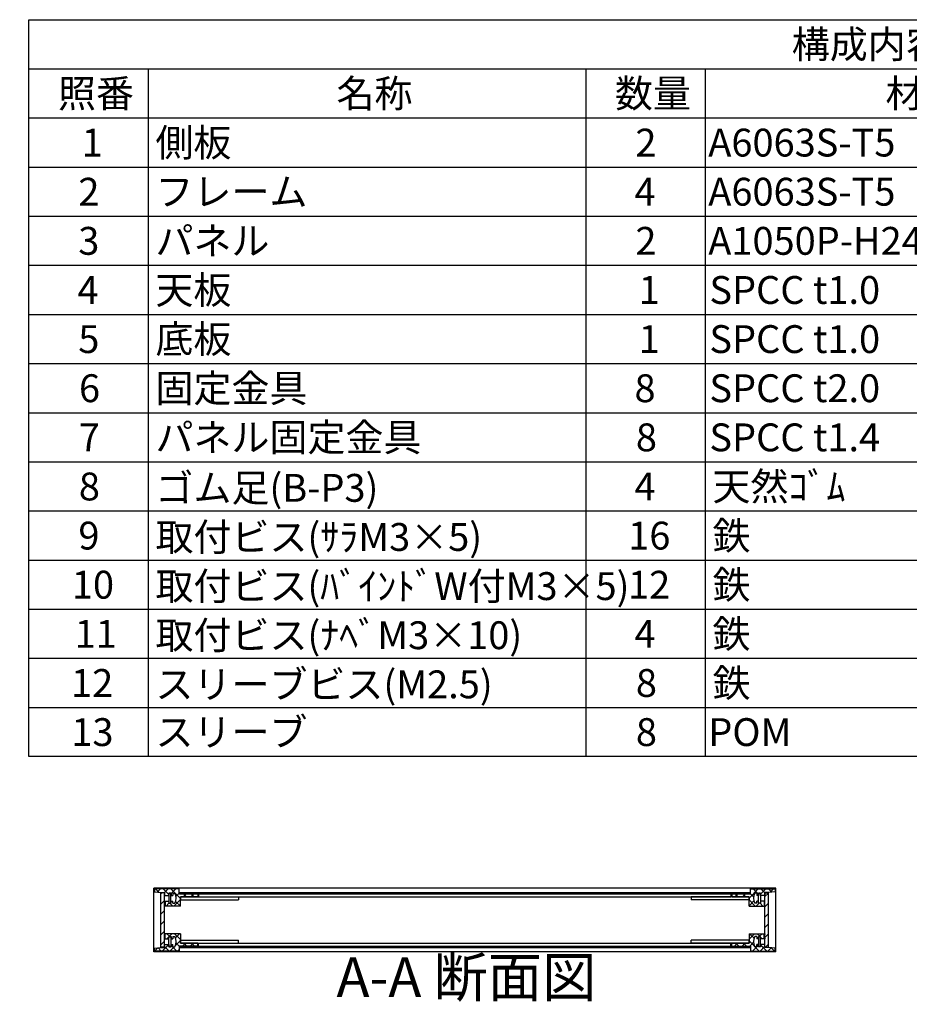
# Model space of a CAD drawing. Extents: x -85 to 2461, y -760 to 1554.
# Drawn here: x 1066 to 1681, y 859 to 1540 of the extents above; entities that cross this region are included whole.
import ezdxf

# ---------------------------------------------------------------- set-up
doc = ezdxf.new("R2010")
doc.units = 0
doc.header["$LTSCALE"] = 5.5
doc.header["$MEASUREMENT"] = 0
for name, pattern in [('AM_ISO02W050X2', [3.75, 3, -0.75]), ('CENTER', [2, 1.25, -0.25, 0.25, -0.25]), ('PHANTOM2', [1.25, 0.625, -0.125, 0.125, -0.125, 0.125, -0.125])]:
    doc.linetypes.add(name, pattern=pattern)
doc.layers.get('0').update_dxf_attribs({"linetype": 'CONTINUOUS'})
doc.layers.add('AM_10', color=7, linetype='PHANTOM2', lineweight=30)
doc.layers.add('AM_8', color=1, linetype='CONTINUOUS', lineweight=15)
for name, color, linetype in [('側板', 7, 'CONTINUOUS'), ('固定金具', 6, 'CONTINUOUS'), ('天板', 3, 'CONTINUOUS'), ('底板', 4, 'CONTINUOUS'), ('ﾊ_ﾈﾙ', 5, 'CONTINUOUS'), ('ﾊ_ﾈﾙ0', 5, 'AM_ISO02W050X2'), ('ﾊ_ﾈﾙ固定金具', 6, 'CONTINUOUS'), ('ﾌﾚ_ﾑ', 2, 'CONTINUOUS')]:
    doc.layers.add(name, color=color, linetype=linetype)
doc.styles.add('ACISOTS', font='isocp.shx', dxfattribs={"height": 1, "bigfont": 'extfont.shx'})

# ---------------------------------------------------------------- blocks, each defined once
blk = doc.blocks.new('*U129')
at = {"color": 2, "style": 'ACISOTS'}
blk.add_text('1', height=19.25, dxfattribs=at).set_placement((1108.9375, 1445.4))
blk = doc.blocks.new('*U130')
at = {"color": 2, "style": 'ACISOTS'}
blk.add_text('側板', height=19.25, dxfattribs=at).set_placement((1159.95, 1445.4))
blk = doc.blocks.new('*U131')
at = {"color": 2, "style": 'ACISOTS'}
blk.add_text('2', height=19.25, dxfattribs=at).set_placement((1491.68, 1445.4))
blk = doc.blocks.new('*U132')
at = {"color": 2, "style": 'ACISOTS'}
blk.add_text('A6063S-T5', height=19.25, dxfattribs=at).set_placement((1542.0625, 1445.4))
blk = doc.blocks.new('*U133')
at = {"color": 2, "style": 'ACISOTS'}
blk.add_text('ﾍｱｰﾗｲﾝｼﾙﾊﾞｰｱﾙﾏｲﾄ/ﾍｱｰﾗｲﾝﾌﾞﾗｯｸｱﾙﾏｲﾄ', height=19.25, dxfattribs=at).set_placement((1836.45, 1445.4))
blk = doc.blocks.new('*U134')
at = {"color": 2, "style": 'ACISOTS'}
blk.add_text('2', height=19.25, dxfattribs=at).set_placement((1106.68, 1411.43))
blk = doc.blocks.new('*U135')
at = {"color": 2, "style": 'ACISOTS'}
blk.add_text('フレーム', height=19.25, dxfattribs=at).set_placement((1159.95, 1411.4375))
blk = doc.blocks.new('*U136')
at = {"color": 2, "style": 'ACISOTS'}
blk.add_text('4', height=19.25, dxfattribs=at).set_placement((1491.05, 1411.4375))
blk = doc.blocks.new('*U137')
at = {"color": 2, "style": 'ACISOTS'}
blk.add_text('A6063S-T5', height=19.25, dxfattribs=at).set_placement((1542.0625, 1411.4375))
blk = doc.blocks.new('*U138')
at = {"color": 2, "style": 'ACISOTS'}
blk.add_text('ﾍｱｰﾗｲﾝｼﾙﾊﾞｰｱﾙﾏｲﾄ/ﾍｱｰﾗｲﾝﾌﾞﾗｯｸｱﾙﾏｲﾄ', height=19.25, dxfattribs=at).set_placement((1836.45, 1411.4375))
blk = doc.blocks.new('*U139')
at = {"color": 2, "style": 'ACISOTS'}
blk.add_text('3', height=19.25, dxfattribs=at).set_placement((1106.61, 1377.47))
blk = doc.blocks.new('*U140')
at = {"color": 2, "style": 'ACISOTS'}
blk.add_text('パネル', height=19.25, dxfattribs=at).set_placement((1159.95, 1377.475))
blk = doc.blocks.new('*U141')
at = {"color": 2, "style": 'ACISOTS'}
blk.add_text('2', height=19.25, dxfattribs=at).set_placement((1491.68, 1377.47))
blk = doc.blocks.new('*U142')
at = {"color": 2, "style": 'ACISOTS'}
blk.add_text('A1050P-H24 t2.5', height=19.25, dxfattribs=at).set_placement((1542.06, 1377.47))
blk = doc.blocks.new('*U143')
at = {"color": 2, "style": 'ACISOTS'}
blk.add_text('ﾍｱｰﾗｲﾝｼﾙﾊﾞｰｱﾙﾏｲﾄ/ﾍｱｰﾗｲﾝﾌﾞﾗｯｸｱﾙﾏｲﾄ', height=19.25, dxfattribs=at).set_placement((1836.45, 1377.475))
blk = doc.blocks.new('*U144')
at = {"color": 2, "style": 'ACISOTS'}
blk.add_text('4', height=19.25, dxfattribs=at).set_placement((1106.05, 1343.5125))
blk = doc.blocks.new('*U145')
at = {"color": 2, "style": 'ACISOTS'}
blk.add_text('天板', height=19.25, dxfattribs=at).set_placement((1159.95, 1343.5125))
blk = doc.blocks.new('*U146')
at = {"color": 2, "style": 'ACISOTS'}
blk.add_text('1', height=19.25, dxfattribs=at).set_placement((1493.9375, 1343.5125))
blk = doc.blocks.new('*U147')
at = {"color": 2, "style": 'ACISOTS'}
blk.add_text('SPCC t1.0', height=19.25, dxfattribs=at).set_placement((1542.82, 1343.51))
blk = doc.blocks.new('*U148')
at = {"color": 2, "style": 'ACISOTS'}
blk.add_text('黒塗装(ﾚｻﾞｰﾄﾝ)', height=19.25, dxfattribs=at).set_placement((1836.45, 1342.55))
blk = doc.blocks.new('*U149')
at = {"color": 2, "style": 'ACISOTS'}
blk.add_text('5', height=19.25, dxfattribs=at).set_placement((1106.61, 1309.55))
blk = doc.blocks.new('*U150')
at = {"color": 2, "style": 'ACISOTS'}
blk.add_text('底板', height=19.25, dxfattribs=at).set_placement((1159.95, 1309.55))
blk = doc.blocks.new('*U151')
at = {"color": 2, "style": 'ACISOTS'}
blk.add_text('1', height=19.25, dxfattribs=at).set_placement((1493.9375, 1309.55))
blk = doc.blocks.new('*U152')
at = {"color": 2, "style": 'ACISOTS'}
blk.add_text('SPCC t1.0', height=19.25, dxfattribs=at).set_placement((1542.82, 1309.55))
blk = doc.blocks.new('*U153')
at = {"color": 2, "style": 'ACISOTS'}
blk.add_text('黒塗装', height=19.25, dxfattribs=at).set_placement((1836.45, 1309.55))
blk = doc.blocks.new('*U154')
at = {"color": 2, "style": 'ACISOTS'}
blk.add_text('6', height=19.25, dxfattribs=at).set_placement((1107.11, 1275.59))
blk = doc.blocks.new('*U155')
at = {"color": 2, "style": 'ACISOTS'}
blk.add_text('固定金具', height=19.25, dxfattribs=at).set_placement((1159.95, 1275.5875))
blk = doc.blocks.new('*U156')
at = {"color": 2, "style": 'ACISOTS'}
blk.add_text('8', height=19.25, dxfattribs=at).set_placement((1491.05, 1275.5875))
blk = doc.blocks.new('*U157')
at = {"color": 2, "style": 'ACISOTS'}
blk.add_text('SPCC t2.0', height=19.25, dxfattribs=at).set_placement((1542.82, 1275.58))
blk = doc.blocks.new('*U158')
at = {"color": 2, "style": 'ACISOTS'}
blk.add_text('三価ｸﾛｰﾒｲﾄ', height=19.25, dxfattribs=at).set_placement((1836.45, 1275.5875))
blk = doc.blocks.new('*U159')
at = {"color": 2, "style": 'ACISOTS'}
blk.add_text('7', height=19.25, dxfattribs=at).set_placement((1107.0125, 1241.625))
blk = doc.blocks.new('*U160')
at = {"color": 2, "style": 'ACISOTS'}
blk.add_text('パネル固定金具', height=19.25, dxfattribs=at).set_placement((1159.95, 1241.625))
blk = doc.blocks.new('*U161')
at = {"color": 2, "style": 'ACISOTS'}
blk.add_text('8', height=19.25, dxfattribs=at).set_placement((1492.0125, 1241.625))
blk = doc.blocks.new('*U162')
at = {"color": 2, "style": 'ACISOTS'}
blk.add_text('SPCC t1.4', height=19.25, dxfattribs=at).set_placement((1542.82, 1241.62))
blk = doc.blocks.new('*U163')
at = {"color": 2, "style": 'ACISOTS'}
blk.add_text('三価ｸﾛｰﾒｲﾄ', height=19.25, dxfattribs=at).set_placement((1836.45, 1241.625))
blk = doc.blocks.new('*U164')
at = {"color": 2, "style": 'ACISOTS'}
blk.add_text('8', height=19.25, dxfattribs=at).set_placement((1107.0125, 1207.6625))
blk = doc.blocks.new('*U165')
at = {"color": 2, "style": 'ACISOTS'}
blk.add_text('ゴム足(B-P3)', height=19.25, dxfattribs=at).set_placement((1159.95, 1206.7))
blk = doc.blocks.new('*U166')
at = {"color": 2, "style": 'ACISOTS'}
blk.add_text('4', height=19.25, dxfattribs=at).set_placement((1491.05, 1207.6625))
blk = doc.blocks.new('*U167')
at = {"color": 2, "style": 'ACISOTS'}
blk.add_text('天然ｺﾞﾑ', height=19.25, dxfattribs=at).set_placement((1544.95, 1207.6625))
blk = doc.blocks.new('*U168')
at = {"color": 2, "style": 'ACISOTS'}
blk.add_text('黒', height=19.25, dxfattribs=at).set_placement((1836.45, 1207.6625))
blk = doc.blocks.new('*U169')
at = {"color": 2, "style": 'ACISOTS'}
blk.add_text('9', height=19.25, dxfattribs=at).set_placement((1106.69, 1173.7))
blk = doc.blocks.new('*U170')
at = {"color": 2, "style": 'ACISOTS'}
blk.add_text('取付ビス(ｻﾗM3×5)', height=19.25, dxfattribs=at).set_placement((1159.95, 1172.7375))
blk = doc.blocks.new('*U171')
at = {"color": 2, "style": 'ACISOTS'}
blk.add_text('16', height=19.25, dxfattribs=at).set_placement((1486.72, 1173.7))
blk = doc.blocks.new('*U172')
at = {"color": 2, "style": 'ACISOTS'}
blk.add_text('鉄', height=19.25, dxfattribs=at).set_placement((1544.95, 1173.7))
blk = doc.blocks.new('*U173')
at = {"color": 2, "style": 'ACISOTS'}
blk.add_text('三価ｸﾛｰﾒｲﾄ', height=19.25, dxfattribs=at).set_placement((1836.45, 1173.7))
blk = doc.blocks.new('*U174')
at = {"color": 2, "style": 'ACISOTS'}
blk.add_text('10', height=19.25, dxfattribs=at).set_placement((1102.19, 1139.74))
blk = doc.blocks.new('*U175')
at = {"color": 2, "style": 'ACISOTS'}
blk.add_text('取付ビス(ﾊﾞｲﾝﾄﾞW付M3×5)', height=19.25, dxfattribs=at).set_placement((1159.95, 1138.775))
blk = doc.blocks.new('*U176')
at = {"color": 2, "style": 'ACISOTS'}
blk.add_text('12', height=19.25, dxfattribs=at).set_placement((1486.62, 1139.73))
blk = doc.blocks.new('*U177')
at = {"color": 2, "style": 'ACISOTS'}
blk.add_text('鉄', height=19.25, dxfattribs=at).set_placement((1544.95, 1139.7375))
blk = doc.blocks.new('*U178')
at = {"color": 2, "style": 'ACISOTS'}
blk.add_text('三価黒ｸﾛｰﾒｲﾄ', height=19.25, dxfattribs=at).set_placement((1836.45, 1139.7375))
blk = doc.blocks.new('*U179')
at = {"color": 2, "style": 'ACISOTS'}
blk.add_text('11', height=19.25, dxfattribs=at).set_placement((1104.125, 1105.775))
blk = doc.blocks.new('*U180')
at = {"color": 2, "style": 'ACISOTS'}
blk.add_text('取付ビス(ﾅﾍﾞM3×10)', height=19.25, dxfattribs=at).set_placement((1159.95, 1104.8125))
blk = doc.blocks.new('*U181')
at = {"color": 2, "style": 'ACISOTS'}
blk.add_text('4', height=19.25, dxfattribs=at).set_placement((1491.05, 1105.775))
blk = doc.blocks.new('*U182')
at = {"color": 2, "style": 'ACISOTS'}
blk.add_text('鉄', height=19.25, dxfattribs=at).set_placement((1544.95, 1105.775))
blk = doc.blocks.new('*U183')
at = {"color": 2, "style": 'ACISOTS'}
blk.add_text('三価ｸﾛｰﾒｲﾄ', height=19.25, dxfattribs=at).set_placement((1836.45, 1105.775))
blk = doc.blocks.new('*U184')
at = {"color": 2, "style": 'ACISOTS'}
blk.add_text('12', height=19.25, dxfattribs=at).set_placement((1101.62, 1071.81))
blk = doc.blocks.new('*U185')
at = {"color": 2, "style": 'ACISOTS'}
blk.add_text('スリーブビス(M2.5)', height=19.25, dxfattribs=at).set_placement((1159.95, 1070.85))
blk = doc.blocks.new('*U186')
at = {"color": 2, "style": 'ACISOTS'}
blk.add_text('8', height=19.25, dxfattribs=at).set_placement((1492.0125, 1071.8125))
blk = doc.blocks.new('*U187')
at = {"color": 2, "style": 'ACISOTS'}
blk.add_text('鉄', height=19.25, dxfattribs=at).set_placement((1544.95, 1071.8125))
blk = doc.blocks.new('*U188')
at = {"color": 2, "style": 'ACISOTS'}
blk.add_text('ｸﾛｰﾑﾒｯｷ/三価黒ｸﾛｰﾒｲﾄ', height=19.25, dxfattribs=at).set_placement((1836.45, 1071.8125))
blk = doc.blocks.new('*U189')
at = {"color": 2, "style": 'ACISOTS'}
blk.add_text('13', height=19.25, dxfattribs=at).set_placement((1101.8, 1037.85))
blk = doc.blocks.new('*U190')
at = {"color": 2, "style": 'ACISOTS'}
blk.add_text('スリーブ', height=19.25, dxfattribs=at).set_placement((1159.95, 1037.85))
blk = doc.blocks.new('*U191')
at = {"color": 2, "style": 'ACISOTS'}
blk.add_text('8', height=19.25, dxfattribs=at).set_placement((1492.0125, 1037.85))
blk = doc.blocks.new('*U192')
at = {"color": 2, "style": 'ACISOTS'}
blk.add_text('POM', height=19.25, dxfattribs=at).set_placement((1542.0625, 1037.85))
blk = doc.blocks.new('*U193')
at = {"color": 2, "style": 'ACISOTS'}
blk.add_text('ﾎﾜｲﾄｸﾞﾚｰ/黒', height=19.25, dxfattribs=at).set_placement((1836.45, 1037.85))
blk = doc.blocks.new('*U194')
at = {"color": 2, "style": 'ACISOTS'}
blk.add_text('照番', height=19.25, dxfattribs=at).set_placement((1092.575, 1479.3625))
blk = doc.blocks.new('*U195')
at = {"color": 2, "style": 'ACISOTS'}
blk.add_text('名称', height=19.25, dxfattribs=at).set_placement((1285.075, 1479.3625))
blk = doc.blocks.new('*U196')
at = {"color": 2, "style": 'ACISOTS'}
blk.add_text('数量', height=19.25, dxfattribs=at).set_placement((1477.575, 1479.3625))
blk = doc.blocks.new('*U197')
at = {"color": 2, "style": 'ACISOTS'}
blk.add_text('材質', height=19.25, dxfattribs=at).set_placement((1664.575, 1479.3625))
blk = doc.blocks.new('*U198')
at = {"color": 2, "style": 'ACISOTS'}
blk.add_text('色・表面処理', height=19.25, dxfattribs=at).set_placement((1954.7, 1479.3625))
blk = doc.blocks.new('*U199')
at = {"color": 2, "style": 'ACISOTS'}
blk.add_text('構成内容', height=19.25, dxfattribs=at).set_placement((1599.74375, 1513.39375))
blk = doc.blocks.new('*U128')
at = {"color": 7}
for p, q in [((1072.5, 1540), (2216.5, 1540)), ((1072.5, 1030.5625), (1072.5, 1540)), ((2216.5, 1540), (2216.5, 1030.5625)), ((2216.5, 1030.5625), (1072.5, 1030.5625))]:
    blk.add_line(p, q, dxfattribs=at)
at = {"color": 1}
for p, q in [((1072.5, 1506.0375), (2216.5, 1506.0375)), ((1155, 1506.0375), (1155, 1472.075)), ((1457.5, 1506.0375), (1457.5, 1472.075)), ((1540, 1506.0375), (1540, 1472.075)), ((1831.5, 1506.0375), (1831.5, 1472.075)), ((1072.5, 1472.075), (2216.5, 1472.075)), ((1155, 1472.075), (1155, 1438.1125)), ((1457.5, 1472.075), (1457.5, 1438.1125)), ((1540, 1472.075), (1540, 1438.1125)), ((1831.5, 1472.075), (1831.5, 1438.1125)), ((1072.5, 1438.1125), (2216.5, 1438.1125)), ((1155, 1438.1125), (1155, 1404.15)), ((1457.5, 1438.1125), (1457.5, 1404.15)), ((1540, 1438.1125), (1540, 1404.15)), ((1831.5, 1438.1125), (1831.5, 1404.15)), ((1072.5, 1404.15), (2216.5, 1404.15)), ((1155, 1404.15), (1155, 1370.1875)), ((1457.5, 1404.15), (1457.5, 1370.1875)), ((1540, 1404.15), (1540, 1370.1875)), ((1831.5, 1404.15), (1831.5, 1370.1875)), ((1072.5, 1370.1875), (2216.5, 1370.1875)), ((1155, 1370.1875), (1155, 1336.225)), ((1457.5, 1370.1875), (1457.5, 1336.225)), ((1540, 1370.1875), (1540, 1336.225)), ((1831.5, 1370.1875), (1831.5, 1336.225)), ((1072.5, 1336.225), (2216.5, 1336.225)), ((1155, 1336.225), (1155, 1302.2625)), ((1457.5, 1336.225), (1457.5, 1302.2625)), ((1540, 1336.225), (1540, 1302.2625)), ((1831.5, 1336.225), (1831.5, 1302.2625)), ((1072.5, 1302.2625), (2216.5, 1302.2625)), ((1155, 1302.2625), (1155, 1268.3)), ((1457.5, 1302.2625), (1457.5, 1268.3)), ((1540, 1302.2625), (1540, 1268.3)), ((1831.5, 1302.2625), (1831.5, 1268.3)), ((1072.5, 1268.3), (2216.5, 1268.3)), ((1155, 1268.3), (1155, 1234.3375)), ((1457.5, 1268.3), (1457.5, 1234.3375)), ((1540, 1268.3), (1540, 1234.3375)), ((1831.5, 1268.3), (1831.5, 1234.3375)), ((1072.5, 1234.3375), (2216.5, 1234.3375)), ((1155, 1234.3375), (1155, 1200.375)), ((1457.5, 1234.3375), (1457.5, 1200.375)), ((1540, 1234.3375), (1540, 1200.375)), ((1831.5, 1234.3375), (1831.5, 1200.375)), ((1072.5, 1200.375), (2216.5, 1200.375)), ((1155, 1200.375), (1155, 1166.4125)), ((1457.5, 1200.375), (1457.5, 1166.4125)), ((1540, 1200.375), (1540, 1166.4125)), ((1831.5, 1200.375), (1831.5, 1166.4125)), ((1072.5, 1166.4125), (2216.5, 1166.4125)), ((1155, 1166.4125), (1155, 1132.45)), ((1457.5, 1166.4125), (1457.5, 1132.45)), ((1540, 1166.4125), (1540, 1132.45)), ((1831.5, 1166.4125), (1831.5, 1132.45)), ((1072.5, 1132.45), (2216.5, 1132.45)), ((1155, 1132.45), (1155, 1098.4875)), ((1457.5, 1132.45), (1457.5, 1098.4875)), ((1540, 1132.45), (1540, 1098.4875)), ((1831.5, 1132.45), (1831.5, 1098.4875)), ((1072.5, 1098.4875), (2216.5, 1098.4875)), ((1155, 1098.4875), (1155, 1064.525)), ((1457.5, 1098.4875), (1457.5, 1064.525)), ((1540, 1098.4875), (1540, 1064.525)), ((1831.5, 1098.4875), (1831.5, 1064.525)), ((1072.5, 1064.525), (2216.5, 1064.525)), ((1155, 1064.525), (1155, 1030.5625)), ((1457.5, 1064.525), (1457.5, 1030.5625)), ((1540, 1064.525), (1540, 1030.5625)), ((1831.5, 1064.525), (1831.5, 1030.5625))]:
    blk.add_line(p, q, dxfattribs=at)
at = {"layer": 'ﾊ_ﾈﾙ0'}
for name in ['*U199', '*U194', '*U195', '*U196', '*U197', '*U198', '*U129', '*U130', '*U131', '*U132', '*U133', '*U134', '*U135', '*U136', '*U137', '*U138', '*U139', '*U140', '*U141', '*U142', '*U143', '*U144', '*U145', '*U146', '*U147', '*U148', '*U149', '*U150', '*U151', '*U152', '*U153', '*U154', '*U155', '*U156', '*U157', '*U158', '*U159', '*U160', '*U161', '*U162', '*U163', '*U164', '*U165', '*U166', '*U167', '*U168', '*U169', '*U170', '*U171', '*U172', '*U173', '*U174', '*U175', '*U176', '*U177', '*U178', '*U179', '*U180', '*U181', '*U182', '*U183', '*U184', '*U185', '*U186', '*U187', '*U188', '*U189', '*U190', '*U191', '*U192', '*U193']:
    blk.add_blockref(name, (0, 0), dxfattribs=at)
blk = doc.blocks.new('*X233')
at = {"color": 0}
for p, q in [((1167.84, 904.59), (1169.25, 906)), ((1169.93, 906.09), (1167.93, 908.09)), ((1169.34, 906.09), (1171.34, 908.09)), ((1177.25, 904.08), (1173.23, 908.09)), ((1173.72, 905.18), (1176.64, 908.09)), ((1164.64, 896.09), (1169.14, 900.59)), ((1169.32, 896.09), (1166.25, 899.17)), ((1169.94, 896.09), (1172.94, 899.09)), ((1171.43, 904.59), (1170.75, 905.27)), ((1174.63, 896.09), (1170.75, 899.97)), ((1173.62, 899.76), (1177.25, 903.4)), ((1176.43, 899.59), (1174.2, 901.82)), ((1178.74, 899.59), (1180.74, 901.59)), ((1181.73, 899.59), (1179.73, 901.59)), ((1184.05, 899.59), (1186.05, 901.59)), ((1187.04, 899.59), (1185.04, 901.59)), ((1159.34, 896.09), (1161.6, 898.35)), ((1164.02, 896.09), (1161.74, 898.37)), ((1175.24, 896.09), (1176.25, 897.09))]:
    blk.add_line(p, q, dxfattribs=at)
blk = doc.blocks.new('*X234')
at = {"color": 0}
for p, q in [((1162.31, 936.75), (1159.97, 939.09)), ((1161.17, 936.88), (1163.38, 939.09)), ((1169.25, 935.12), (1165.28, 939.09)), ((1166.19, 936.59), (1168.69, 939.09)), ((1177.25, 932.42), (1170.58, 939.09)), ((1170.75, 935.85), (1173.99, 939.09)), ((1174.12, 933.91), (1176.25, 936.05)), ((1176.25, 938.72), (1175.88, 939.09)), ((1179.1, 933.59), (1181.1, 935.59)), ((1181.38, 933.59), (1179.38, 935.59)), ((1184.4, 933.59), (1186.4, 935.59)), ((1186.69, 933.59), (1184.69, 935.59)), ((1166.67, 927.09), (1166.25, 927.51)), ((1167.29, 927.09), (1169.29, 929.09)), ((1169.25, 929.81), (1168.47, 930.59)), ((1171.97, 927.09), (1169.97, 929.09)), ((1170.75, 930.55), (1170.79, 930.59)), ((1172.6, 927.09), (1177.25, 931.74)), ((1177.25, 927.12), (1173.9, 930.47))]:
    blk.add_line(p, q, dxfattribs=at)
blk = doc.blocks.new('*X235')
at = {"color": 0}
for p, q in [((1560.47, 933.59), (1562.47, 935.59)), ((1562.75, 933.59), (1560.75, 935.59)), ((1565.77, 933.59), (1567.77, 935.59)), ((1568.06, 933.59), (1566.06, 935.59)), ((1570.25, 932.77), (1576.57, 939.09)), ((1571.25, 939.07), (1571.27, 939.09)), ((1573.33, 933.62), (1571.25, 935.7)), ((1576.75, 935.5), (1573.16, 939.09)), ((1578.25, 935.46), (1581.88, 939.09)), ((1581.25, 936.31), (1578.46, 939.09)), ((1586.02, 936.84), (1583.77, 939.09)), ((1584.8, 936.71), (1587.18, 939.09)), ((1574.56, 927.09), (1570.25, 931.4)), ((1570.25, 927.46), (1573.51, 930.73)), ((1575.18, 927.09), (1577.18, 929.09)), ((1576.75, 930.2), (1576.36, 930.59)), ((1579.86, 927.09), (1577.86, 929.09)), ((1578.25, 930.16), (1578.68, 930.59)), ((1580.48, 927.09), (1580.98, 927.59))]:
    blk.add_line(p, q, dxfattribs=at)
blk = doc.blocks.new('*X236')
at = {"color": 0}
for p, q in [((1570.25, 904.42), (1573.92, 908.09)), ((1573.67, 904.93), (1570.51, 908.09)), ((1575.72, 904.59), (1576.75, 905.62)), ((1577.82, 906.09), (1575.82, 908.09)), ((1577.22, 906.09), (1579.22, 908.09)), ((1579.32, 904.59), (1578.25, 905.66)), ((1581.25, 907.96), (1581.12, 908.09)), ((1560.11, 899.59), (1562.11, 901.59)), ((1563.1, 899.59), (1561.1, 901.59)), ((1565.42, 899.59), (1567.42, 901.59)), ((1568.41, 899.59), (1566.41, 901.59)), ((1577.21, 896.09), (1570.25, 903.05)), ((1570.72, 899.59), (1573.26, 902.13)), ((1572.52, 896.09), (1575.52, 899.09)), ((1575.55, 899.11), (1576.75, 900.31)), ((1577.83, 896.09), (1581.25, 899.51)), ((1582.51, 896.09), (1578.25, 900.36)), ((1581.02, 904.59), (1581.25, 904.81)), ((1571.91, 896.09), (1571.25, 896.75)), ((1583.13, 896.09), (1585.44, 898.4)), ((1587.82, 896.09), (1585.51, 898.39))]:
    blk.add_line(p, q, dxfattribs=at)
blk = doc.blocks.new('*X237')
at = {"color": 0}
for p, q in [((1163.75, 935.69), (1164.5, 936.44)), ((1163.75, 928.62), (1166.25, 931.12)), ((1163.75, 921.54), (1166.25, 924.04)), ((1163.75, 914.47), (1166.25, 916.97)), ((1163.75, 907.4), (1166.25, 909.9)), ((1163.75, 900.33), (1166.25, 902.83))]:
    blk.add_line(p, q, dxfattribs=at)
blk = doc.blocks.new('*X238')
at = {"color": 0}
for p, q in [((1581.25, 933.7), (1583.75, 936.2)), ((1581.25, 926.62), (1583.75, 929.12)), ((1581.25, 919.55), (1583.75, 922.05)), ((1581.25, 912.48), (1583.75, 914.98)), ((1581.25, 905.41), (1583.75, 907.91)), ((1581.65, 898.74), (1583.75, 900.84))]:
    blk.add_line(p, q, dxfattribs=at)
blk = doc.blocks.new('*U210')
at = {"layer": 'AM_10', "color": 7, "style": 'ACISOTS'}
blk.add_text('A', height=27.5, dxfattribs=at).set_placement((941.49, 1372.3))
blk = doc.blocks.new('*U211')
at = {"layer": 'AM_10', "color": 7, "style": 'ACISOTS'}
blk.add_text('A', height=27.5, dxfattribs=at).set_placement((939.58, 859.28))
blk = doc.blocks.new('*U212')
at = {"layer": 'AM_10', "color": 7, "style": 'ACISOTS'}
blk.add_text('A-A 断面図', height=27.5, dxfattribs=at).set_placement((1285.1, 864.34))
blk = doc.blocks.new('*U209')
at = {"layer": 'AM_10', "color": 7}
for p, q in [((929.82, 1363.71), (984.82, 1363.71)), ((929.82, 1363.71), (929.82, 1308.71)), ((929.82, 897.1), (929.82, 952.1)), ((929.82, 897.1), (984.82, 897.1))]:
    blk.add_line(p, q, dxfattribs=at)
at = {"layer": 'AM_10', "color": 1, "linetype": 'CENTER'}
blk.add_line((929.82, 1308.71), (929.82, 952.1), dxfattribs=at)
at = {"layer": 'AM_10', "color": 7}
blk.add_trace([(957.32, 1367.33), (957.32, 1360.08), (929.82, 1363.71)], dxfattribs=at)
at = {"layer": 'AM_10', "color": 7, "extrusion": (0, 0, -1)}
blk.add_trace([(-957.32, 893.48), (-957.32, 900.72), (-929.82, 897.1)], dxfattribs=at)
at = {"layer": 'ﾊ_ﾈﾙ0'}
for name in ['*U210', '*U212', '*U211']:
    blk.add_blockref(name, (0, 0), dxfattribs=at)
blk = doc.blocks.new('*U214')
at = {"layer": 'AM_10', "color": 7, "style": 'ACISOTS'}
blk.add_text('A', height=27.5, dxfattribs=at).set_placement((941.49, 1372.3))
blk = doc.blocks.new('*U215')
at = {"layer": 'AM_10', "color": 7, "style": 'ACISOTS'}
blk.add_text('A', height=27.5, dxfattribs=at).set_placement((939.58, 859.28))
blk = doc.blocks.new('*U216')
at = {"layer": 'AM_10', "color": 7, "style": 'ACISOTS'}
blk.add_text('A-A 断面図', height=27.5, dxfattribs=at).set_placement((1285.1, 864.34))
blk = doc.blocks.new('*U213')
at = {"layer": 'AM_10', "color": 7}
for p, q in [((929.82, 1363.71), (984.82, 1363.71)), ((929.82, 1363.71), (929.82, 1308.71)), ((929.82, 897.1), (929.82, 952.1)), ((929.82, 897.1), (984.82, 897.1))]:
    blk.add_line(p, q, dxfattribs=at)
at = {"layer": 'AM_10', "color": 1, "linetype": 'CENTER'}
blk.add_line((929.82, 1308.71), (929.82, 952.1), dxfattribs=at)
at = {"layer": 'AM_10', "color": 7}
blk.add_trace([(957.32, 1367.33), (957.32, 1360.08), (929.82, 1363.71)], dxfattribs=at)
at = {"layer": 'AM_10', "color": 7, "extrusion": (0, 0, -1)}
blk.add_trace([(-957.32, 893.48), (-957.32, 900.72), (-929.82, 897.1)], dxfattribs=at)
at = {"layer": 'ﾊ_ﾈﾙ0'}
for name in ['*U214', '*U216', '*U215']:
    blk.add_blockref(name, (0, 0), dxfattribs=at)
blk = doc.blocks.new('*X245')
at = {"color": 0}
for p, q in [((1182.08, 935.59), (1181.08, 936.59)), ((1189.15, 935.59), (1188.15, 936.59)), ((1196.22, 935.59), (1195.22, 936.59)), ((1203.29, 935.59), (1202.29, 936.59)), ((1210.36, 935.59), (1209.36, 936.59)), ((1217.43, 935.59), (1216.43, 936.59)), ((1224.5, 935.59), (1223.5, 936.59)), ((1231.57, 935.59), (1230.57, 936.59)), ((1238.64, 935.59), (1237.64, 936.59)), ((1245.71, 935.59), (1244.71, 936.59)), ((1252.79, 935.59), (1251.79, 936.59)), ((1259.86, 935.59), (1258.86, 936.59)), ((1266.93, 935.59), (1265.93, 936.59)), ((1274, 935.59), (1273, 936.59)), ((1281.07, 935.59), (1280.07, 936.59)), ((1288.14, 935.59), (1287.14, 936.59)), ((1295.21, 935.59), (1294.21, 936.59)), ((1302.28, 935.59), (1301.28, 936.59)), ((1309.35, 935.59), (1308.35, 936.59)), ((1316.43, 935.59), (1315.43, 936.59)), ((1323.5, 935.59), (1322.5, 936.59)), ((1330.57, 935.59), (1329.57, 936.59)), ((1337.64, 935.59), (1336.64, 936.59)), ((1344.71, 935.59), (1343.71, 936.59)), ((1351.78, 935.59), (1350.78, 936.59)), ((1358.85, 935.59), (1357.85, 936.59)), ((1365.92, 935.59), (1364.92, 936.59)), ((1372.99, 935.59), (1371.99, 936.59)), ((1380.06, 935.59), (1379.06, 936.59)), ((1387.14, 935.59), (1386.14, 936.59)), ((1394.21, 935.59), (1393.21, 936.59)), ((1401.28, 935.59), (1400.28, 936.59)), ((1408.35, 935.59), (1407.35, 936.59)), ((1415.42, 935.59), (1414.42, 936.59)), ((1422.49, 935.59), (1421.49, 936.59)), ((1429.56, 935.59), (1428.56, 936.59)), ((1436.63, 935.59), (1435.63, 936.59)), ((1443.7, 935.59), (1442.7, 936.59)), ((1450.78, 935.59), (1449.78, 936.59)), ((1457.85, 935.59), (1456.85, 936.59)), ((1464.92, 935.59), (1463.92, 936.59)), ((1471.99, 935.59), (1470.99, 936.59)), ((1479.06, 935.59), (1478.06, 936.59)), ((1486.13, 935.59), (1485.13, 936.59)), ((1493.2, 935.59), (1492.2, 936.59)), ((1500.27, 935.59), (1499.27, 936.59)), ((1507.34, 935.59), (1506.34, 936.59)), ((1514.42, 935.59), (1513.42, 936.59)), ((1521.49, 935.59), (1520.49, 936.59)), ((1528.56, 935.59), (1527.56, 936.59)), ((1535.63, 935.59), (1534.63, 936.59)), ((1542.7, 935.59), (1541.7, 936.59)), ((1549.77, 935.59), (1548.77, 936.59)), ((1556.84, 935.59), (1555.84, 936.59)), ((1563.91, 935.59), (1562.91, 936.59)), ((1570.98, 935.59), (1569.98, 936.59))]:
    blk.add_line(p, q, dxfattribs=at)
blk = doc.blocks.new('*X246')
at = {"color": 0}
for p, q in [((1176.65, 898.59), (1176.5, 898.74)), ((1183.72, 898.59), (1182.72, 899.59)), ((1190.79, 898.59), (1189.79, 899.59)), ((1197.86, 898.59), (1196.86, 899.59)), ((1204.93, 898.59), (1203.93, 899.59)), ((1212, 898.59), (1211, 899.59)), ((1219.08, 898.59), (1218.08, 899.59)), ((1226.15, 898.59), (1225.15, 899.59)), ((1233.22, 898.59), (1232.22, 899.59)), ((1240.29, 898.59), (1239.29, 899.59)), ((1247.36, 898.59), (1246.36, 899.59)), ((1254.43, 898.59), (1253.43, 899.59)), ((1261.5, 898.59), (1260.5, 899.59)), ((1268.57, 898.59), (1267.57, 899.59)), ((1275.64, 898.59), (1274.64, 899.59)), ((1282.71, 898.59), (1281.71, 899.59)), ((1289.79, 898.59), (1288.79, 899.59)), ((1296.86, 898.59), (1295.86, 899.59)), ((1303.93, 898.59), (1302.93, 899.59)), ((1311, 898.59), (1310, 899.59)), ((1318.07, 898.59), (1317.07, 899.59)), ((1325.14, 898.59), (1324.14, 899.59)), ((1332.21, 898.59), (1331.21, 899.59)), ((1339.28, 898.59), (1338.28, 899.59)), ((1346.35, 898.59), (1345.35, 899.59)), ((1353.43, 898.59), (1352.43, 899.59)), ((1360.5, 898.59), (1359.5, 899.59)), ((1367.57, 898.59), (1366.57, 899.59)), ((1374.64, 898.59), (1373.64, 899.59)), ((1381.71, 898.59), (1380.71, 899.59)), ((1388.78, 898.59), (1387.78, 899.59)), ((1395.85, 898.59), (1394.85, 899.59)), ((1402.92, 898.59), (1401.92, 899.59)), ((1409.99, 898.59), (1408.99, 899.59)), ((1417.06, 898.59), (1416.06, 899.59)), ((1424.14, 898.59), (1423.14, 899.59)), ((1431.21, 898.59), (1430.21, 899.59)), ((1438.28, 898.59), (1437.28, 899.59)), ((1445.35, 898.59), (1444.35, 899.59)), ((1452.42, 898.59), (1451.42, 899.59)), ((1459.49, 898.59), (1458.49, 899.59)), ((1466.56, 898.59), (1465.56, 899.59)), ((1473.63, 898.59), (1472.63, 899.59)), ((1480.7, 898.59), (1479.7, 899.59)), ((1487.78, 898.59), (1486.78, 899.59)), ((1494.85, 898.59), (1493.85, 899.59)), ((1501.92, 898.59), (1500.92, 899.59)), ((1508.99, 898.59), (1507.99, 899.59)), ((1516.06, 898.59), (1515.06, 899.59)), ((1523.13, 898.59), (1522.13, 899.59)), ((1530.2, 898.59), (1529.2, 899.59)), ((1537.27, 898.59), (1536.27, 899.59)), ((1544.34, 898.59), (1543.34, 899.59)), ((1551.42, 898.59), (1550.42, 899.59)), ((1558.49, 898.59), (1557.49, 899.59)), ((1565.56, 898.59), (1564.56, 899.59))]:
    blk.add_line(p, q, dxfattribs=at)

msp = doc.modelspace()

# ---------------------------------------------------------------- linework, layer by layer
at = {"layer": '側板'}
for p, q in [((1588.748, 939.591), (1158.748, 939.591)), ((1158.748, 895.591), (1158.748, 939.591)), ((1588.748, 895.591), (1588.748, 939.591)), ((1189.748, 935.591), (1557.748, 935.591)), ((1189.748, 935.591), (1189.748, 933.591)), ((1189.748, 933.591), (1557.748, 933.591)), ((1557.748, 935.591), (1557.748, 933.591)), ((1189.748, 901.591), (1557.748, 901.591)), ((1189.748, 899.591), (1189.748, 901.591)), ((1189.748, 899.591), (1557.748, 899.591)), ((1557.748, 899.591), (1557.748, 901.591)), ((1588.748, 895.591), (1158.748, 895.591))]:
    msp.add_line(p, q, dxfattribs=at)
at = {"layer": '固定金具'}
for p, q in [((1177.248, 933.591), (1177.248, 931.591)), ((1177.248, 933.591), (1217.248, 933.591)), ((1217.248, 933.591), (1217.248, 931.591)), ((1530.248, 933.591), (1530.248, 931.591)), ((1570.248, 933.591), (1530.248, 933.591)), ((1570.248, 933.591), (1570.248, 931.591)), ((1177.248, 931.591), (1217.248, 931.591)), ((1570.248, 931.591), (1530.248, 931.591)), ((1177.248, 901.591), (1177.248, 903.591)), ((1177.248, 903.591), (1217.248, 903.591)), ((1177.248, 901.591), (1217.248, 901.591)), ((1217.248, 901.591), (1217.248, 903.591)), ((1530.248, 901.591), (1530.248, 903.591)), ((1570.248, 903.591), (1530.248, 903.591)), ((1570.248, 901.591), (1530.248, 901.591)), ((1570.248, 901.591), (1570.248, 903.591))]:
    msp.add_line(p, q, dxfattribs=at)
at = {"layer": '天板'}
for p, q in [((1176.498, 936.591), (1570.998, 936.591)), ((1176.498, 935.591), (1176.498, 936.591)), ((1176.498, 935.591), (1570.998, 935.591)), ((1570.998, 935.591), (1570.998, 936.591))]:
    msp.add_line(p, q, dxfattribs=at)
at = {"layer": '底板'}
for p, q in [((1176.498, 899.591), (1570.998, 899.591)), ((1176.498, 899.591), (1176.498, 898.591)), ((1176.498, 898.591), (1570.998, 898.591)), ((1570.998, 899.591), (1570.998, 898.591))]:
    msp.add_line(p, q, dxfattribs=at)
at = {"layer": 'ﾊ_ﾈﾙ'}
for p, q in [((1166.248, 936.441), (1163.748, 936.441)), ((1163.748, 898.741), (1163.748, 936.441)), ((1166.248, 898.741), (1166.248, 936.441)), ((1581.248, 936.441), (1583.748, 936.441)), ((1581.248, 898.741), (1581.248, 936.441)), ((1583.748, 898.741), (1583.748, 936.441)), ((1166.248, 898.741), (1163.748, 898.741)), ((1581.248, 898.741), (1583.748, 898.741))]:
    msp.add_line(p, q, dxfattribs=at)
at = {"layer": 'ﾊ_ﾈﾙ固定金具'}
for points in [[(1170.698, 936.041), (1169.298, 936.041), (1169.298, 929.141), (1170.698, 929.141)], [(1576.798, 936.041), (1578.198, 936.041), (1578.198, 929.141), (1576.798, 929.141)], [(1170.698, 899.141), (1169.298, 899.141), (1169.298, 906.041), (1170.698, 906.041)], [(1576.798, 899.141), (1578.198, 899.141), (1578.198, 906.041), (1576.798, 906.041)]]:
    msp.add_lwpolyline(points, close=True, dxfattribs=at)
at = {"layer": 'ﾌﾚ_ﾑ'}
for p, q in [((1159.248, 939.091), (1159.248, 937.091)), ((1176.248, 939.091), (1159.248, 939.091)), ((1159.248, 937.091), (1163.748, 936.591)), ((1163.748, 936.591), (1166.248, 936.591)), ((1166.248, 936.591), (1166.248, 934.591)), ((1166.248, 934.591), (1169.248, 934.591)), ((1169.248, 936.091), (1170.748, 936.091)), ((1169.248, 934.591), (1169.248, 936.091)), ((1170.748, 936.091), (1170.748, 934.591)), ((1170.748, 934.591), (1171.948, 934.591)), ((1171.948, 936.091), (1173.248, 936.091)), ((1171.948, 936.091), (1171.948, 934.591)), ((1176.248, 935.591), (1176.248, 939.091)), ((1189.248, 935.591), (1176.248, 935.591)), ((1177.248, 927.091), (1177.248, 933.591)), ((1189.248, 933.591), (1177.248, 933.591)), ((1189.248, 935.591), (1189.248, 933.591)), ((1558.248, 935.591), (1558.248, 933.591)), ((1558.248, 935.591), (1571.248, 935.591)), ((1558.248, 933.591), (1570.248, 933.591)), ((1570.248, 927.091), (1570.248, 933.591)), ((1571.248, 935.591), (1571.248, 939.091)), ((1571.248, 939.091), (1588.248, 939.091)), ((1575.548, 936.091), (1574.248, 936.091)), ((1575.548, 936.091), (1575.548, 934.591)), ((1576.748, 934.591), (1575.548, 934.591)), ((1578.248, 936.091), (1576.748, 936.091)), ((1576.748, 936.091), (1576.748, 934.591)), ((1578.248, 934.591), (1578.248, 936.091)), ((1581.248, 934.591), (1578.248, 934.591)), ((1581.248, 936.591), (1581.248, 934.591)), ((1583.748, 936.591), (1581.248, 936.591)), ((1588.248, 937.091), (1583.748, 936.591)), ((1588.248, 939.091), (1588.248, 937.091)), ((1166.248, 930.091), (1166.248, 930.591)), ((1166.248, 930.591), (1169.248, 930.591)), ((1166.748, 930.091), (1166.248, 930.091)), ((1166.748, 927.591), (1166.248, 927.591)), ((1166.248, 927.091), (1166.248, 927.591)), ((1177.248, 927.091), (1166.248, 927.091)), ((1166.748, 930.091), (1166.748, 927.591)), ((1169.248, 930.591), (1169.248, 929.091)), ((1169.248, 929.091), (1170.748, 929.091)), ((1170.748, 929.091), (1170.748, 930.591)), ((1170.748, 930.591), (1171.948, 930.591)), ((1171.948, 929.091), (1171.948, 930.591)), ((1171.948, 929.091), (1173.248, 929.091)), ((1570.248, 927.091), (1581.248, 927.091)), ((1575.548, 929.091), (1574.248, 929.091)), ((1575.548, 929.091), (1575.548, 930.591)), ((1576.748, 930.591), (1575.548, 930.591)), ((1576.748, 929.091), (1576.748, 930.591)), ((1578.248, 929.091), (1576.748, 929.091)), ((1578.248, 930.591), (1578.248, 929.091)), ((1581.248, 930.591), (1578.248, 930.591)), ((1580.748, 930.091), (1581.248, 930.091)), ((1580.748, 930.091), (1580.748, 927.591)), ((1580.748, 927.591), (1581.248, 927.591)), ((1581.248, 930.091), (1581.248, 930.591)), ((1581.248, 927.091), (1581.248, 927.591)), ((1166.248, 908.091), (1166.248, 907.591)), ((1177.248, 908.091), (1166.248, 908.091)), ((1166.748, 907.591), (1166.248, 907.591)), ((1166.748, 905.091), (1166.748, 907.591)), ((1169.248, 904.591), (1169.248, 906.091)), ((1169.248, 906.091), (1170.748, 906.091)), ((1170.748, 906.091), (1170.748, 904.591)), ((1171.948, 906.091), (1173.248, 906.091)), ((1171.948, 906.091), (1171.948, 904.591)), ((1177.248, 908.091), (1177.248, 901.591)), ((1570.248, 908.091), (1581.248, 908.091)), ((1570.248, 908.091), (1570.248, 901.591)), ((1575.548, 906.091), (1574.248, 906.091)), ((1575.548, 906.091), (1575.548, 904.591)), ((1578.248, 906.091), (1576.748, 906.091)), ((1576.748, 906.091), (1576.748, 904.591)), ((1578.248, 904.591), (1578.248, 906.091)), ((1580.748, 907.591), (1581.248, 907.591)), ((1580.748, 905.091), (1580.748, 907.591)), ((1581.248, 908.091), (1581.248, 907.591)), ((1159.248, 898.091), (1163.748, 898.591)), ((1163.748, 898.591), (1166.248, 898.591)), ((1166.748, 905.091), (1166.248, 905.091)), ((1166.248, 905.091), (1166.248, 904.591)), ((1166.248, 904.591), (1169.248, 904.591)), ((1166.248, 900.591), (1169.248, 900.591)), ((1166.248, 898.591), (1166.248, 900.591)), ((1169.248, 900.591), (1169.248, 899.091)), ((1169.248, 899.091), (1170.748, 899.091)), ((1170.748, 904.591), (1171.948, 904.591)), ((1170.748, 900.591), (1171.948, 900.591)), ((1170.748, 899.091), (1170.748, 900.591)), ((1171.948, 899.091), (1171.948, 900.591)), ((1171.948, 899.091), (1173.248, 899.091)), ((1176.248, 899.591), (1176.248, 896.091)), ((1189.248, 899.591), (1176.248, 899.591)), ((1189.248, 901.591), (1177.248, 901.591)), ((1189.248, 899.591), (1189.248, 901.591)), ((1558.248, 899.591), (1558.248, 901.591)), ((1558.248, 901.591), (1570.248, 901.591)), ((1558.248, 899.591), (1571.248, 899.591)), ((1571.248, 899.591), (1571.248, 896.091)), ((1575.548, 899.091), (1574.248, 899.091)), ((1576.748, 904.591), (1575.548, 904.591)), ((1576.748, 900.591), (1575.548, 900.591)), ((1575.548, 899.091), (1575.548, 900.591)), ((1576.748, 899.091), (1576.748, 900.591)), ((1578.248, 899.091), (1576.748, 899.091)), ((1581.248, 904.591), (1578.248, 904.591)), ((1578.248, 900.591), (1578.248, 899.091)), ((1581.248, 900.591), (1578.248, 900.591)), ((1580.748, 905.091), (1581.248, 905.091)), ((1581.248, 905.091), (1581.248, 904.591)), ((1581.248, 898.591), (1581.248, 900.591)), ((1583.748, 898.591), (1581.248, 898.591)), ((1588.248, 898.091), (1583.748, 898.591)), ((1159.248, 896.091), (1159.248, 898.091)), ((1176.248, 896.091), (1159.248, 896.091)), ((1571.248, 896.091), (1588.248, 896.091)), ((1588.248, 896.091), (1588.248, 898.091))]:
    msp.add_line(p, q, dxfattribs=at)
for centre, start, end in [((1167.623, 932.591), 328.109208, 31.890792), ((1579.873, 932.591), 148.109208, 211.890792), ((1167.623, 902.591), 328.109208, 31.890792), ((1579.873, 902.591), 148.109208, 211.890792)]:
    msp.add_arc(centre, 6.625, start, end, dxfattribs=at)

# ---------------------------------------------------------------- block references
msp.add_blockref('*U128', (0, 0))
at = {"layer": 'AM_10'}
for name in ['*U209', '*U213']:
    msp.add_blockref(name, (0, 0), dxfattribs=at)
at = {"layer": 'AM_8', "linetype": 'Continuous'}
for name in ['*X234', '*X237', '*X245', '*X235', '*X238', '*X233', '*X236', '*X246']:
    msp.add_blockref(name, (0, 0), dxfattribs=at)

doc.saveas('drawing.dxf')
